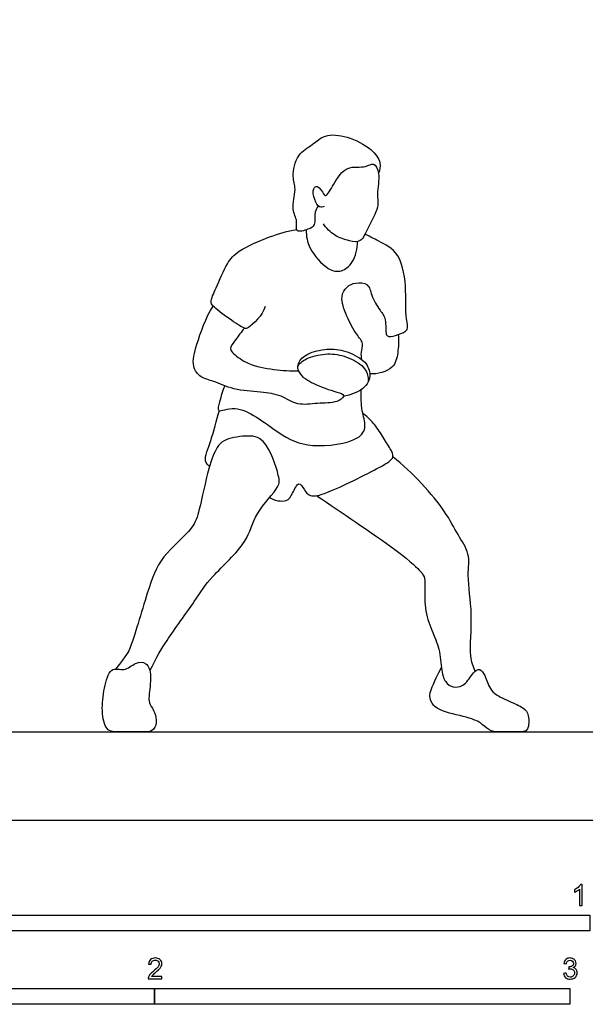
# Model space of a CAD drawing. Units: metres. Extents: x 0 to 4.65, y -0.66 to 4.23.
# Drawn here: x 1.68 to 3.04, y -0.44 to 1.93 of the extents above; entities that cross this region are included whole.
import ezdxf

# ---------------------------------------------------------------- set-up
doc = ezdxf.new("R2010")
doc.units = ezdxf.units.M
for name, color, linetype, true_color in [('2D$AG-DIAGRAM', 7, 'Continuous', 0xfecc66), ('2D$AG-SPORTS', 7, 'Continuous', 0x66ccff), ('2D$N-SYMB', 7, 'Continuous', 0x800040), ('2D$X-VPRT', 6, 'Continuous', 0xff00ff)]:
    doc.layers.add(name, color=color, linetype=linetype, true_color=true_color)

msp = doc.modelspace()

# ---------------------------------------------------------------- linework, layer by layer
at = {"layer": '2D$AG-DIAGRAM'}
msp.add_lwpolyline([(0.2632, 0.2122), (4.4703, 0.2122)], dxfattribs=at)
at = {"layer": '2D$AG-SPORTS'}
for points, knots in [([(2.3944, 1.4791), (2.3912, 1.4743), (2.3839, 1.4649), (2.3888, 1.4315), (2.3709, 1.4226), (2.3371, 1.4125), (2.3464, 1.4447), (2.3275, 1.4698), (2.3431, 1.5204), (2.3297, 1.5491), (2.3424, 1.6051), (2.3808, 1.6254), (2.4102, 1.6535), (2.4657, 1.6478), (2.5218, 1.6192), (2.5475, 1.5844), (2.5425, 1.5656), (2.5394, 1.5578)], [0, 0, 0, 0, 0.240541, 0.555032, 0.809199, 1.101758, 1.373811, 1.695157, 2.09792, 2.425892, 2.841644, 3.218774, 3.575396, 3.993705, 4.459404, 4.822505, 5.11318, 5.11318, 5.11318, 5.11318]), ([(2.4085, 1.4779), (2.4051, 1.4767), (2.3956, 1.4738), (2.3841, 1.494), (2.3795, 1.5207), (2.3936, 1.5301), (2.407, 1.5084), (2.4132, 1.4992), (2.4333, 1.5344), (2.4601, 1.5785), (2.5079, 1.5688), (2.5286, 1.5869), (2.5449, 1.555), (2.5336, 1.507), (2.5424, 1.4759), (2.5132, 1.4279), (2.4993, 1.3897), (2.4679, 1.3946), (2.4326, 1.4061), (2.4142, 1.4252), (2.4069, 1.4358)], [0, 0, 0, 0, 0.19237, 0.458667, 0.756197, 0.940852, 1.219792, 1.368679, 1.706099, 2.120166, 2.500106, 2.758833, 3.054641, 3.463219, 3.787242, 4.21789, 4.56826, 4.862473, 5.217947, 5.578986, 5.578986, 5.578986, 5.578986]), ([(2.2662, 1.2369), (2.2615, 1.2158), (2.2269, 1.1841), (2.2162, 1.1831), (2.1785, 1.2073), (2.1409, 1.2363), (2.1331, 1.2485), (2.1498, 1.2838), (2.1737, 1.3418), (2.2017, 1.3729), (2.2785, 1.4069), (2.3202, 1.4181), (2.3424, 1.4225)], [0, 0, 0, 0, 0.46717, 0.645086, 1.028189, 1.435036, 1.629991, 1.977781, 2.441192, 2.816505, 3.337633, 3.81606, 3.81606, 3.81606, 3.81606]), ([(2.3648, 1.4211), (2.3655, 1.4062), (2.3695, 1.3762), (2.4149, 1.324), (2.4512, 1.3185), (2.4804, 1.3423), (2.4897, 1.3763), (2.4888, 1.3932)], [0, 0, 0, 0, 0.389328, 0.858624, 1.187738, 1.523566, 1.937088, 1.937088, 1.937088, 1.937088]), ([(2.4993, 1.109), (2.4984, 1.1148), (2.4963, 1.1265), (2.5051, 1.1486), (2.4844, 1.1703), (2.4627, 1.2124), (2.4457, 1.2597), (2.4623, 1.2853), (2.4836, 1.2953), (2.5169, 1.2934), (2.5213, 1.2628), (2.5425, 1.2271), (2.5595, 1.2078), (2.555, 1.1688), (2.565, 1.1628), (2.5866, 1.1688), (2.6146, 1.1789), (2.6029, 1.2107), (2.6082, 1.2864), (2.591, 1.3718), (2.5347, 1.3957), (2.5166, 1.4066), (2.5071, 1.4111)], [0, 0, 0, 0, 0.243456, 0.50706, 0.80688, 1.216097, 1.619697, 1.916062, 2.196303, 2.500438, 2.803425, 3.175984, 3.475983, 3.819703, 3.985275, 4.259666, 4.548812, 4.845951, 5.360371, 5.891879, 6.321151, 6.64671, 6.64671, 6.64671, 6.64671]), ([(2.3599, 1.0653), (2.3659, 1.0611), (2.3771, 1.0527), (2.4301, 1.0321), (2.4537, 1.0275), (2.4566, 1.0184), (2.4375, 1.0038), (2.3918, 1.005), (2.3445, 0.9967), (2.3051, 1.0243), (2.2552, 1.0318), (2.1908, 1.0345), (2.1436, 1.0577), (2.111, 1.0642), (2.0879, 1.0942), (2.1018, 1.1488), (2.1233, 1.2097), (2.1411, 1.238)], [0, 0, 0, 0, 0.27043, 0.710464, 0.98715, 1.125383, 1.381674, 1.778144, 2.176524, 2.564321, 2.975956, 3.443822, 3.862665, 4.190254, 4.513866, 4.936914, 5.51795, 5.51795, 5.51795, 5.51795]), ([(2.2167, 1.1848), (2.2089, 1.176), (2.1969, 1.1579), (2.1783, 1.1353), (2.1919, 1.1212), (2.226, 1.0954), (2.2881, 1.0841), (2.3273, 1.0815), (2.3473, 1.0821)], [0, 0, 0, 0, 0.344877, 0.633504, 0.856649, 1.231766, 1.693764, 2.142974, 2.142974, 2.142974, 2.142974]), ([(2.5866, 1.1691), (2.5889, 1.1546), (2.5864, 1.1254), (2.5783, 1.0848), (2.537, 1.0732), (2.5185, 1.0745)], [0, 0, 0, 0, 0.385103, 0.739311, 1.171771, 1.171771, 1.171771, 1.171771]), ([(2.3453, 1.0925), (2.3492, 1.0995), (2.3635, 1.1131), (2.4128, 1.1252), (2.4556, 1.12), (2.5052, 1.0959), (2.5147, 1.0698), (2.5151, 1.0583), (2.5147, 1.0553)], [0.1760255, 0.1760255, 0.1760255, 0.1760255, 0.3002238, 0.4503356, 0.6004475, 0.7505594, 0.9006713, 0.9546985, 0.9546985, 0.9546985, 0.9546985]), ([(2.1692, 1.0459), (2.1632, 1.0338), (2.158, 1.0109), (2.1478, 0.9764), (2.2034, 1.0083), (2.2988, 0.9278), (2.3735, 0.8934), (2.4915, 0.9103), (2.5118, 0.9482), (2.4974, 0.9863), (2.4973, 1.0195), (2.4975, 1.0363)], [0, 0, 0, 0, 0.368541, 0.635211, 0.999738, 1.628874, 2.179816, 2.784211, 3.12261, 3.479998, 3.89304, 3.89304, 3.89304, 3.89304]), ([(2.1326, 0.8513), (2.1286, 0.8554), (2.1161, 0.8654), (2.139, 0.9173), (2.1489, 0.9621), (2.1561, 0.986)], [0, 0, 0, 0, 0.240411, 0.651725, 1.154273, 1.154273, 1.154273, 1.154273]), ([(2.2768, 0.7766), (2.2882, 0.7694), (2.32, 0.7641), (2.3321, 0.7854), (2.3471, 0.819), (2.3604, 0.7949), (2.3756, 0.7762), (2.4203, 0.7878), (2.5392, 0.8467), (2.5801, 0.8716), (2.5672, 0.8955), (2.5493, 0.9249), (2.528, 0.9569), (2.5106, 0.9727), (2.5015, 0.9798)], [0, 0, 0, 0, 0.369264, 0.652895, 0.953675, 1.199619, 1.46902, 1.842112, 2.52878, 2.897075, 3.157826, 3.504297, 3.865545, 4.208059, 4.208059, 4.208059, 4.208059]), ([(1.9889, 0.3597), (2.0059, 0.3941), (2.0278, 0.4324), (2.0984, 0.5281), (2.1347, 0.5871), (2.2271, 0.6671), (2.2376, 0.7375), (2.3023, 0.8014), (2.3003, 0.8291), (2.2702, 0.9214), (2.2206, 0.9276), (2.1659, 0.9169), (2.1484, 0.8968), (2.1284, 0.8454), (2.1088, 0.7471), (2.094, 0.7006), (2.012, 0.6341), (1.9835, 0.5529), (1.9435, 0.4146), (1.9342, 0.3998), (1.9061, 0.3637)], [0, 0, 0, 0, 0.479832, 1.100301, 1.60437, 2.222639, 2.721849, 3.244476, 3.549498, 4.093953, 4.486551, 4.907913, 5.191347, 5.619479, 6.200658, 6.610463, 7.176676, 7.746964, 8.426997, 8.720837, 8.720837, 8.720837, 8.720837]), ([(2.7719, 0.3583), (2.7676, 0.3704), (2.7563, 0.3959), (2.7682, 0.4964), (2.7511, 0.5869), (2.7619, 0.6413), (2.7276, 0.6897), (2.7004, 0.749), (2.6211, 0.8383), (2.5739, 0.8748)], [0, 0, 0, 0, 0.360144, 0.938698, 1.504171, 1.920677, 2.341398, 2.815296, 3.59218, 3.59218, 3.59218, 3.59218]), ([(2.3908, 0.7812), (2.4508, 0.7404), (2.5939, 0.6447), (2.6453, 0.596), (2.6512, 0.583), (2.6516, 0.5642), (2.6494, 0.502), (2.6713, 0.4497), (2.6883, 0.4077), (2.691, 0.3504), (2.7039, 0.3262), (2.7236, 0.3177), (2.7491, 0.3245), (2.7724, 0.3643), (2.7876, 0.3634), (2.7979, 0.3446), (2.8091, 0.3057), (2.8565, 0.2855), (2.8905, 0.2703), (2.9021, 0.2556), (2.9021, 0.2122), (2.877, 0.2122), (2.8386, 0.2122), (2.8086, 0.2122), (2.7912, 0.2301), (2.7675, 0.2457), (2.6856, 0.2614), (2.6664, 0.282), (2.6595, 0.3009), (2.6727, 0.3318), (2.6909, 0.3676)], [0, 0, 0, 0, 0.155209, 0.310418, 0.465627, 0.620836, 0.776045, 0.931254, 1.086463, 1.241672, 1.396881, 1.55209, 1.707299, 1.862507, 2.017716, 2.172925, 2.328134, 2.483343, 2.638552, 2.793761, 2.94897, 3.104179, 3.259388, 3.414597, 3.569806, 3.725015, 3.880224, 4.035433, 4.190642, 4.328074, 4.328074, 4.328074, 4.328074])]:
    msp.add_open_spline(points, degree=3, knots=knots, dxfattribs=at)
for points in [[(2.3599, 1.0653), (2.3438, 1.0811), (2.3435, 1.1008), (2.3643, 1.124), (2.4166, 1.1369), (2.4594, 1.1316), (2.509, 1.1075), (2.5211, 1.0744), (2.5167, 1.0527), (2.4944, 1.0295), (2.4547, 1.0198)], [(1.9906, 0.346), (1.9902, 0.3609), (1.9818, 0.3818), (1.9541, 0.3813), (1.9273, 0.3558), (1.8937, 0.3724), (1.8781, 0.3183), (1.8714, 0.2615), (1.8825, 0.2122), (1.9139, 0.2122), (1.9653, 0.2122), (1.9971, 0.2122), (2.0064, 0.2337), (2.0015, 0.2601), (1.9881, 0.2789), (1.9845, 0.2923), (1.9911, 0.3311), (1.9906, 0.346)]]:
    msp.add_open_spline(points, degree=3, dxfattribs=at)
at = {"layer": '2D$N-SYMB'}
for points in [[(1.524, -0.2667), (1.524, -0.2286), (3.048, -0.2286), (3.048, -0.2667)], [(1, -0.4436), (1, -0.4055), (2, -0.4055), (2, -0.4436)], [(2, -0.4436), (2, -0.4055), (3, -0.4055), (3, -0.4436)]]:
    msp.add_lwpolyline(points, close=True, dxfattribs=at)
for points, knots in [([(3.0296, -0.2054), (3.0276, -0.2054), (3.0256, -0.2054), (3.0236, -0.2054), (3.0236, -0.1923), (3.0236, -0.1793), (3.0236, -0.1662), (3.0221, -0.1677), (3.02, -0.1692), (3.0176, -0.1704), (3.0152, -0.1719), (3.0131, -0.1731), (3.0113, -0.1737), (3.0113, -0.1717), (3.0113, -0.1697), (3.0113, -0.1677), (3.0146, -0.1662), (3.0176, -0.1641), (3.0203, -0.162), (3.0227, -0.1596), (3.0245, -0.1575), (3.0257, -0.1551), (3.027, -0.1551), (3.0283, -0.1551), (3.0296, -0.1551), (3.0296, -0.1718), (3.0296, -0.1886), (3.0296, -0.2054)], [0, 0, 0, 0, 1, 1, 1, 2, 2, 2, 3, 3, 3, 4, 4, 4, 5, 5, 5, 6, 6, 6, 7, 7, 7, 8, 8, 8, 9, 9, 9, 9]), ([(2.0175, -0.3766), (2.0175, -0.3785), (2.0175, -0.3804), (2.0175, -0.3823), (2.0065, -0.3823), (1.9956, -0.3823), (1.9846, -0.3823), (1.9843, -0.3811), (1.9846, -0.3796), (1.9852, -0.3781), (1.9861, -0.376), (1.9873, -0.3735), (1.9892, -0.3714), (1.9913, -0.3693), (1.9937, -0.3669), (1.9973, -0.3639), (2.0027, -0.3594), (2.0063, -0.3558), (2.0084, -0.3534), (2.0102, -0.3507), (2.0111, -0.3482), (2.0111, -0.3458), (2.0111, -0.3434), (2.0102, -0.3413), (2.0087, -0.3398), (2.0069, -0.338), (2.0045, -0.3371), (2.0018, -0.3371), (1.9988, -0.3371), (1.9964, -0.338), (1.9946, -0.3398), (1.9928, -0.3416), (1.9919, -0.344), (1.9919, -0.3473), (1.9898, -0.3471), (1.9877, -0.3469), (1.9855, -0.3467), (1.9861, -0.3419), (1.9877, -0.3383), (1.9907, -0.3359), (1.9934, -0.3335), (1.9973, -0.332), (2.0018, -0.332), (2.0066, -0.332), (2.0105, -0.3335), (2.0133, -0.3362), (2.0163, -0.3389), (2.0175, -0.3422), (2.0175, -0.3461), (2.0175, -0.3479), (2.0172, -0.3501), (2.0163, -0.3519), (2.0154, -0.354), (2.0142, -0.3558), (2.0123, -0.3582), (2.0102, -0.3603), (2.0072, -0.363), (2.0027, -0.3669), (1.9991, -0.3699), (1.9967, -0.372), (1.9958, -0.3732), (1.9946, -0.3741), (1.9937, -0.3754), (1.9931, -0.3766), (2.0012, -0.3766), (2.0093, -0.3766), (2.0175, -0.3766)], [0, 0, 0, 0, 1, 1, 1, 2, 2, 2, 3, 3, 3, 4, 4, 4, 5, 5, 5, 6, 6, 6, 7, 7, 7, 8, 8, 8, 9, 9, 9, 10, 10, 10, 11, 11, 11, 12, 12, 12, 13, 13, 13, 14, 14, 14, 15, 15, 15, 16, 16, 16, 17, 17, 17, 18, 18, 18, 19, 19, 19, 20, 20, 20, 21, 21, 21, 22, 22, 22, 22]), ([(2.9849, -0.3693), (2.987, -0.369), (2.9892, -0.3687), (2.9913, -0.3684), (2.9919, -0.3717), (2.9931, -0.3745), (2.9949, -0.376), (2.9964, -0.3775), (2.9985, -0.3784), (3.0009, -0.3784), (3.0039, -0.3784), (3.0063, -0.3772), (3.0084, -0.3754), (3.0102, -0.3732), (3.0114, -0.3708), (3.0114, -0.3678), (3.0114, -0.3648), (3.0102, -0.3627), (3.0084, -0.3609), (3.0066, -0.3591), (3.0042, -0.3579), (3.0015, -0.3579), (3.0003, -0.3579), (2.9988, -0.3582), (2.9973, -0.3588), (2.9975, -0.357), (2.9977, -0.3552), (2.9979, -0.3534), (2.9982, -0.3534), (2.9985, -0.3534), (2.9988, -0.3534), (3.0015, -0.3534), (3.0039, -0.3528), (3.006, -0.3513), (3.0081, -0.3501), (3.009, -0.3479), (3.009, -0.3449), (3.009, -0.3428), (3.0081, -0.341), (3.0066, -0.3395), (3.0051, -0.338), (3.0033, -0.3371), (3.0009, -0.3371), (2.9985, -0.3371), (2.9964, -0.338), (2.9949, -0.3395), (2.9934, -0.341), (2.9922, -0.3431), (2.9919, -0.3461), (2.9898, -0.3458), (2.9877, -0.3455), (2.9855, -0.3452), (2.9864, -0.341), (2.988, -0.3377), (2.9907, -0.3356), (2.9934, -0.3332), (2.9967, -0.332), (3.0006, -0.332), (3.0033, -0.332), (3.006, -0.3326), (3.0081, -0.3338), (3.0105, -0.335), (3.0123, -0.3368), (3.0136, -0.3386), (3.0148, -0.3407), (3.0154, -0.3428), (3.0154, -0.3452), (3.0154, -0.3473), (3.0148, -0.3491), (3.0136, -0.351), (3.0123, -0.3528), (3.0108, -0.3543), (3.0084, -0.3552), (3.0114, -0.3561), (3.0139, -0.3573), (3.0154, -0.3597), (3.0169, -0.3618), (3.0178, -0.3645), (3.0178, -0.3675), (3.0178, -0.372), (3.0163, -0.3757), (3.013, -0.3787), (3.0099, -0.3817), (3.0057, -0.3829), (3.0009, -0.3829), (2.9967, -0.3829), (2.9928, -0.382), (2.9901, -0.3793), (2.987, -0.3769), (2.9855, -0.3732), (2.9849, -0.3693)], [0, 0, 0, 0, 1, 1, 1, 2, 2, 2, 3, 3, 3, 4, 4, 4, 5, 5, 5, 6, 6, 6, 7, 7, 7, 8, 8, 8, 9, 9, 9, 10, 10, 10, 11, 11, 11, 12, 12, 12, 13, 13, 13, 14, 14, 14, 15, 15, 15, 16, 16, 16, 17, 17, 17, 18, 18, 18, 19, 19, 19, 20, 20, 20, 21, 21, 21, 22, 22, 22, 23, 23, 23, 24, 24, 24, 25, 25, 25, 26, 26, 26, 27, 27, 27, 28, 28, 28, 29, 29, 29, 30, 30, 30, 30])]:
    msp.add_open_spline(points, degree=3, knots=knots, dxfattribs=at)
at = {"layer": '2D$X-VPRT'}
msp.add_lwpolyline([(0, 0), (4.645, 0), (4.645, 2.1169), (0, 2.1169)], close=True, dxfattribs=at)

doc.saveas('drawing.dxf')
